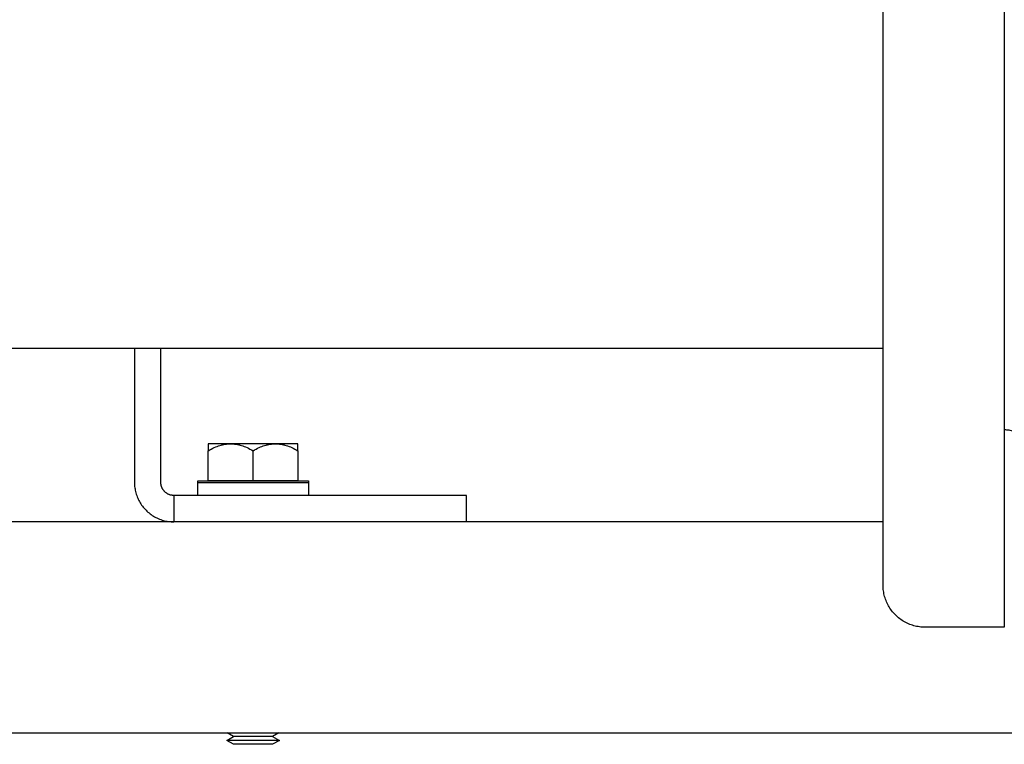
# Model space of a CAD drawing. Units: millimetres. Extents: x -1691 to 3957, y 515 to 6690.
# Drawn here: x 1313 to 1500, y 609 to 747 of the extents above; entities that cross this region are included whole.
import ezdxf

# ---------------------------------------------------------------- set-up
doc = ezdxf.new("R2010")
doc.units = ezdxf.units.MM
for name, color, linetype, true_color in [('Make2D$Visible$Curves$0', 7, 'Continuous', 0xe6e6e6), ('Make2D$Visible$Curves$3', 7, 'Continuous', 0x000000), ('Make2D$Visible$Curves$3DCPCOLOR254', 7, 'Continuous', 0xd6d6d6)]:
    doc.layers.add(name, color=color, linetype=linetype, true_color=true_color)

msp = doc.modelspace()

# ---------------------------------------------------------------- linework, layer by layer
at = {"layer": 'Make2D$Visible$Curves$0', "color": 0, "linetype": 'ByBlock', "lineweight": -2}
for points in [[(1500, 851.43), (1500, 631.43)], [(1477, 639.43), (1477, 843.43)], [(1477, 684.28), (1189.15, 684.28)], [(1485, 631.43), (1484.73, 631.44), (1484.45, 631.45), (1484.18, 631.47), (1483.91, 631.51), (1483.64, 631.55), (1483.37, 631.6), (1483.11, 631.66), (1482.84, 631.73), (1482.58, 631.81), (1482.32, 631.89), (1482.07, 631.99), (1481.81, 632.09), (1481.56, 632.21), (1481.32, 632.33), (1481.08, 632.46), (1480.84, 632.6), (1480.61, 632.74), (1480.39, 632.9), (1480.17, 633.06), (1479.95, 633.23), (1479.74, 633.4), (1479.54, 633.59), (1479.34, 633.78), (1479.15, 633.97), (1478.97, 634.17), (1478.79, 634.38), (1478.63, 634.6), (1478.46, 634.82), (1478.31, 635.04), (1478.16, 635.28), (1478.03, 635.51), (1477.9, 635.75), (1477.78, 636), (1477.66, 636.24), (1477.56, 636.5), (1477.46, 636.75), (1477.37, 637.01), (1477.3, 637.27), (1477.23, 637.54), (1477.17, 637.8), (1477.12, 638.07), (1477.07, 638.34), (1477.04, 638.61), (1477.02, 638.89), (1477, 639.16), (1477, 639.43)], [(1500, 631.43), (1485, 631.43)]]:
    msp.add_lwpolyline(points, dxfattribs=at)
at = {"layer": 'Make2D$Visible$Curves$0'}
for points in [[(1477, 651.43), (1183.03, 651.43)], [(1183.54, 611.43), (2080, 611.43)]]:
    msp.add_lwpolyline(points, dxfattribs=at)
at = {"layer": 'Make2D$Visible$Curves$3', "color": 9, "true_color": 0xbbbbbb}
for points in [[(1335, 684.28), (1335, 658.93)], [(1340, 658.93), (1340, 684.28)], [(1335, 658.93), (1335, 658.68), (1335.02, 658.42), (1335.04, 658.16), (1335.07, 657.91), (1335.11, 657.66), (1335.16, 657.41), (1335.21, 657.16), (1335.28, 656.91), (1335.35, 656.66), (1335.43, 656.42), (1335.52, 656.18), (1335.62, 655.94), (1335.73, 655.71), (1335.84, 655.48), (1335.96, 655.26), (1336.09, 655.03), (1336.23, 654.82), (1336.37, 654.61), (1336.52, 654.4), (1336.68, 654.2), (1336.85, 654), (1337.02, 653.81), (1337.2, 653.63), (1337.38, 653.45), (1337.57, 653.28), (1337.77, 653.11), (1337.97, 652.96), (1338.18, 652.8), (1338.39, 652.66), (1338.6, 652.52), (1338.82, 652.39), (1339.05, 652.27), (1339.28, 652.16), (1339.51, 652.05), (1339.75, 651.95), (1339.99, 651.86), (1340.23, 651.78), (1340.48, 651.71), (1340.72, 651.65), (1340.97, 651.59), (1341.23, 651.54), (1341.48, 651.5), (1341.73, 651.47), (1341.99, 651.45), (1342.24, 651.44), (1342.5, 651.43)], [(1342.5, 656.43), (1342.42, 656.43), (1342.33, 656.44), (1342.24, 656.44), (1342.16, 656.46), (1342.08, 656.47), (1341.99, 656.48), (1341.91, 656.5), (1341.83, 656.52), (1341.74, 656.55), (1341.66, 656.58), (1341.58, 656.61), (1341.5, 656.64), (1341.43, 656.67), (1341.35, 656.71), (1341.28, 656.75), (1341.2, 656.8), (1341.13, 656.84), (1341.06, 656.89), (1340.99, 656.94), (1340.92, 656.99), (1340.86, 657.05), (1340.79, 657.1), (1340.73, 657.16), (1340.67, 657.23), (1340.62, 657.29), (1340.56, 657.35), (1340.51, 657.42), (1340.46, 657.49), (1340.41, 657.56), (1340.36, 657.63), (1340.32, 657.71), (1340.28, 657.78), (1340.24, 657.86), (1340.21, 657.94), (1340.17, 658.01), (1340.14, 658.09), (1340.12, 658.18), (1340.09, 658.26), (1340.07, 658.34), (1340.05, 658.42), (1340.04, 658.51), (1340.02, 658.59), (1340.01, 658.68), (1340.01, 658.76), (1340, 658.85), (1340, 658.93)], [(1342.5, 656.43), (1342.5, 651.43)], [(1352.5, 656.43), (1342.5, 656.43)], [(1388, 656.43), (1352.5, 656.43)], [(1398, 656.43), (1388, 656.43)], [(1398, 651.43), (1398, 656.43)]]:
    msp.add_lwpolyline(points, dxfattribs=at)
at = {"layer": 'Make2D$Visible$Curves$3DCPCOLOR254', "color": 0}
for points in [[(1500, 668.93), (1500.21, 668.92), (1500.42, 668.9), (1500.64, 668.88), (1500.85, 668.85), (1501.06, 668.81), (1501.28, 668.77), (1501.49, 668.71), (1501.71, 668.66), (1501.93, 668.59), (1502.15, 668.52), (1502.38, 668.44), (1502.6, 668.35), (1502.83, 668.26), (1503.07, 668.16), (1503.31, 668.05), (1503.55, 667.93)], [(1349, 664.92), (1349.29, 665.09), (1349.58, 665.24), (1349.86, 665.38), (1350.14, 665.51), (1350.41, 665.63), (1350.68, 665.73), (1350.94, 665.83), (1351.2, 665.92), (1351.46, 665.99), (1351.59, 666.02), (1351.72, 666.06), (1351.85, 666.08), (1351.98, 666.11), (1352.1, 666.14), (1352.23, 666.16), (1352.36, 666.18), (1352.49, 666.19), (1352.61, 666.21), (1352.74, 666.22), (1352.87, 666.23), (1353, 666.23), (1353.12, 666.24), (1353.25, 666.24)], [(1349, 666.24), (1349, 664.92)], [(1353.25, 666.24), (1349, 666.24)], [(1349, 659.24), (1349, 664.92)], [(1353.25, 666.24), (1353.38, 666.24), (1353.51, 666.23), (1353.63, 666.23), (1353.76, 666.22), (1353.89, 666.21), (1354.01, 666.19), (1354.14, 666.18), (1354.27, 666.16), (1354.4, 666.14), (1354.52, 666.11), (1354.65, 666.08), (1354.78, 666.06), (1354.91, 666.02), (1355.04, 665.99), (1355.3, 665.92), (1355.56, 665.83), (1355.82, 665.73), (1356.09, 665.63), (1356.36, 665.51), (1356.64, 665.38), (1356.92, 665.24), (1357.21, 665.09), (1357.5, 664.92)], [(1357.5, 666.24), (1353.25, 666.24)], [(1357.5, 664.92), (1357.79, 665.09), (1358.08, 665.24), (1358.36, 665.38), (1358.64, 665.51), (1358.91, 665.63), (1359.18, 665.73), (1359.44, 665.83), (1359.7, 665.92), (1359.96, 665.99), (1360.09, 666.02), (1360.22, 666.06), (1360.35, 666.08), (1360.48, 666.11), (1360.6, 666.14), (1360.73, 666.16), (1360.86, 666.18), (1360.99, 666.19), (1361.11, 666.21), (1361.24, 666.22), (1361.37, 666.23), (1361.5, 666.23), (1361.62, 666.24), (1361.75, 666.24)], [(1361.75, 666.24), (1357.5, 666.24)], [(1357.5, 659.24), (1357.5, 664.92)], [(1361.75, 666.24), (1361.88, 666.24), (1362.01, 666.23), (1362.13, 666.23), (1362.26, 666.22), (1362.39, 666.21), (1362.51, 666.19), (1362.64, 666.18), (1362.77, 666.16), (1362.9, 666.14), (1363.02, 666.11), (1363.15, 666.08), (1363.28, 666.06), (1363.41, 666.02), (1363.54, 665.99), (1363.8, 665.92), (1364.06, 665.83), (1364.32, 665.73), (1364.59, 665.63), (1364.86, 665.51), (1365.14, 665.38), (1365.42, 665.24), (1365.71, 665.09), (1366, 664.92)], [(1366, 666.24), (1361.75, 666.24)], [(1366, 664.92), (1366, 666.24)], [(1366, 664.92), (1366, 659.24)], [(1347, 659.19), (1368, 659.19)], [(1347, 658.89), (1347, 659.19)], [(1347, 658.89), (1368, 658.89)], [(1347, 656.43), (1347, 658.89)], [(1357.5, 659.24), (1349, 659.24)], [(1366, 659.24), (1357.5, 659.24)], [(1368, 659.19), (1368, 658.89)], [(1368, 658.89), (1368, 656.43)], [(1352.5, 609.99), (1353.8, 610.74)], [(1353.8, 610.74), (1352.6, 611.43)], [(1357.5, 610.74), (1353.8, 610.74)], [(1361.2, 610.74), (1357.5, 610.74)], [(1362.4, 611.43), (1361.2, 610.74)], [(1361.2, 610.74), (1362.5, 609.99)], [(1357.5, 609.99), (1352.5, 609.99)], [(1353.8, 609.24), (1352.5, 609.99)], [(1357.5, 609.24), (1353.8, 609.24)], [(1362.5, 609.99), (1357.5, 609.99)], [(1361.2, 609.24), (1357.5, 609.24)], [(1362.5, 609.99), (1361.2, 609.24)]]:
    msp.add_lwpolyline(points, dxfattribs=at)

doc.saveas('drawing.dxf')
